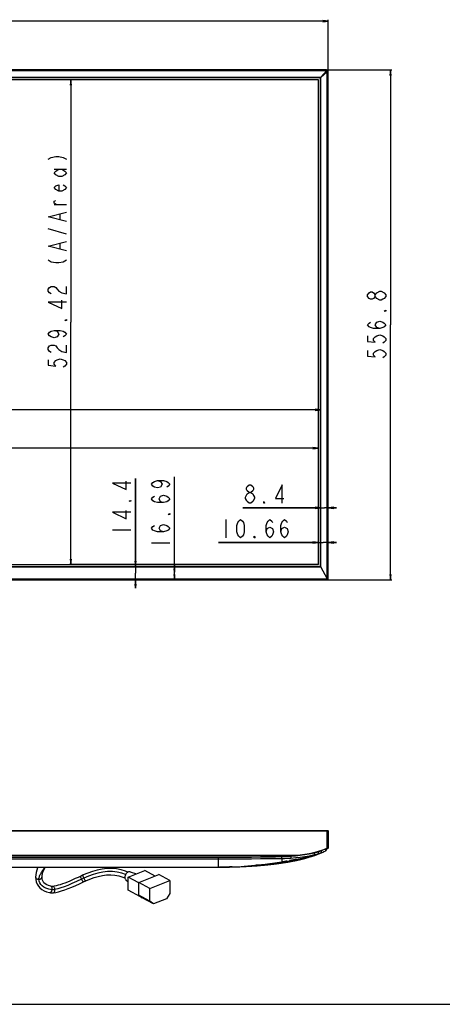
# Model space of a CAD drawing. Units: millimetres. Extents: x 0 to 1783, y 0 to 841.
# Drawn here: x 635 to 866, y 0 to 538 of the extents above; entities that cross this region are included whole.
import ezdxf

# ---------------------------------------------------------------- set-up
doc = ezdxf.new("R2010")
doc.units = ezdxf.units.MM
doc.header["$LTSCALE"] = 98.0903
doc.layers.get('0').update_dxf_attribs({"linetype": 'CONTINUOUS'})
for name, color, linetype in [('3_ALL_AXES', 7, 'CONTINUOUS'), ('7_ALL_FEATURES', 7, 'CONTINUOUS'), ('DEF_DRAFT_DIM', 7, 'CONTINUOUS')]:
    doc.layers.add(name, color=color, linetype=linetype)
doc.styles.get("Standard").update_dxf_attribs({"font": 'txt', "width": 0.8})
doc.dimstyles.new('DIMSTYLE_1', dxfattribs={"dimtxt": 10, "dimasz": 3, "dimexe": 0.8, "dimexo": 0.2, "dimgap": 2.5, "dimtad": 1, "dimlfac": 2, "dimdsep": 46, "dimtxsty": 'Standard', "dimblk": 'OPEN', "dimblk1": 'OPEN', "dimblk2": 'OPEN', "dimcen": 0.09, "dimazin": 2, "dimtp": 0.8, "dimtm": 0.8, "dimtfac": 1, "dimtofl": 0, "dimtmove": 0, "dimatfit": 3, "dimldrblk": 'OPEN', "dimfxl": 1, "dimtolj": 1, "dimarcsym": 0})
doc.dimstyles.new('DIMSTYLE_4', dxfattribs={"dimtxt": 10, "dimasz": 3, "dimexe": 0.8, "dimexo": 0.2, "dimgap": 2.5, "dimtad": 1, "dimlfac": 2, "dimdsep": 46, "dimtxsty": 'Standard', "dimblk": 'OPEN', "dimblk1": 'OPEN', "dimblk2": 'OPEN', "dimcen": 0.09, "dimazin": 2, "dimtp": 0.2, "dimtm": 0.2, "dimtfac": 1, "dimtofl": 0, "dimtmove": 0, "dimatfit": 3, "dimldrblk": 'OPEN', "dimfxl": 1, "dimtolj": 1, "dimarcsym": 0})
doc.dimstyles.new('DIMSTYLE_5', dxfattribs={"dimtxt": 10, "dimasz": 3, "dimexe": 0.8, "dimexo": 0.2, "dimgap": 2.5, "dimtad": 1, "dimdec": 1, "dimlfac": 2, "dimdsep": 46, "dimtxsty": 'Standard', "dimblk": 'OPEN', "dimblk1": 'OPEN', "dimblk2": 'OPEN', "dimcen": 0.09, "dimadec": 1, "dimazin": 2, "dimtp": 0.2, "dimtm": 0.2, "dimtfac": 1, "dimtdec": 1, "dimtofl": 0, "dimtmove": 0, "dimatfit": 3, "dimldrblk": 'OPEN', "dimfxl": 1, "dimtolj": 1, "dimarcsym": 0})

# ---------------------------------------------------------------- blocks, each defined once
blk = doc.blocks.new('_OPEN')
at = {"color": 0, "linetype": 'ByBlock'}
for p, q in [((0, 0), (-1, 0.12)), ((-1, -0.12), (0, 0)), ((-1, 0), (0, 0))]:
    blk.add_line(p, q, dxfattribs=at)
blk = doc.blocks.new('*D1')
at = {"layer": 'DEF_DRAFT_DIM', "color": 22, "linetype": 'Continuous', "true_color": 0xe62e2e, "transparency": 16777216}
for p, q in [((322.1, 509.37), (322.1, 537.63)), ((803.35, 509.37), (803.35, 537.63)), ((322.1, 536.83), (562.72, 536.83)), ((803.35, 536.83), (562.72, 536.83))]:
    blk.add_line(p, q, dxfattribs=at)
at = {"layer": 'DEF_DRAFT_DIM', "color": 22, "linetype": 'Continuous', "true_color": 0xe62e2e, "transparency": 16777216, "xscale": 3, "yscale": 3, "zscale": 3, "rotation": 180}
blk.add_blockref('_OPEN', (322.1, 536.83), dxfattribs=at)
at = {"layer": 'DEF_DRAFT_DIM', "color": 22, "linetype": 'Continuous', "true_color": 0xe62e2e, "transparency": 16777216, "xscale": 3, "yscale": 3, "zscale": 3}
blk.add_blockref('_OPEN', (803.35, 536.83), dxfattribs=at)
blk = doc.blocks.new('*D2')
at = {"layer": 'DEF_DRAFT_DIM', "color": 22, "linetype": 'Continuous', "true_color": 0xe62e2e, "transparency": 16777216}
for p, q in [((802.55, 510.17), (838.14, 510.17)), ((837.34, 510.17), (837.34, 370.97)), ((837.34, 231.77), (837.34, 370.97)), ((803.45, 231.77), (838.14, 231.77))]:
    blk.add_line(p, q, dxfattribs=at)
at = {"layer": 'DEF_DRAFT_DIM', "color": 22, "linetype": 'Continuous', "true_color": 0xe62e2e, "transparency": 16777216, "xscale": 3, "yscale": 3, "zscale": 3}
for p, rotation in [((837.34, 510.17), 90), ((837.34, 231.77), 270)]:
    blk.add_blockref('_OPEN', p, dxfattribs=dict(at, rotation=rotation))
blk = doc.blocks.new('*D11')
at = {"layer": 'DEF_DRAFT_DIM', "color": 22, "linetype": 'Continuous', "true_color": 0xe62e2e, "transparency": 16777216}
for p, q in [((799.15, 271.14), (756.6, 271.14)), ((756.6, 271.14), (801.25, 271.14)), ((807.85, 271.14), (801.25, 271.14)), ((803.35, 271.14), (807.85, 271.14))]:
    blk.add_line(p, q, dxfattribs=at)
at = {"layer": 'DEF_DRAFT_DIM', "color": 22, "linetype": 'Continuous', "true_color": 0xe62e2e, "transparency": 16777216, "xscale": 3, "yscale": 3, "zscale": 3}
blk.add_blockref('_OPEN', (799.15, 271.14), dxfattribs=at)
at = {"layer": 'DEF_DRAFT_DIM', "color": 22, "linetype": 'Continuous', "true_color": 0xe62e2e, "transparency": 16777216, "xscale": 3, "yscale": 3, "zscale": 3, "rotation": 180}
blk.add_blockref('_OPEN', (803.35, 271.14), dxfattribs=at)
blk = doc.blocks.new('*D12')
at = {"layer": 'DEF_DRAFT_DIM', "color": 22, "linetype": 'Continuous', "true_color": 0xe62e2e, "transparency": 16777216}
for p, q in [((697.95, 238.97), (697.95, 287.14)), ((697.95, 287.14), (697.95, 235.37)), ((697.95, 227.27), (697.95, 235.37)), ((697.95, 231.77), (697.95, 227.27))]:
    blk.add_line(p, q, dxfattribs=at)
at = {"layer": 'DEF_DRAFT_DIM', "color": 22, "linetype": 'Continuous', "true_color": 0xe62e2e, "transparency": 16777216, "xscale": 3, "yscale": 3, "zscale": 3}
for p, rotation in [((697.95, 238.97), 270), ((697.95, 231.77), 90)]:
    blk.add_blockref('_OPEN', p, dxfattribs=dict(at, rotation=rotation))
blk = doc.blocks.new('*D14')
at = {"layer": 'DEF_DRAFT_DIM', "color": 22, "linetype": 'Continuous', "true_color": 0xe62e2e, "transparency": 16777216}
for p, q in [((594.87, 231.77), (594.87, 236.27)), ((594.87, 236.27), (594.87, 228.96)), ((562.92, 226.16), (595.67, 226.16)), ((594.87, 187.94), (594.87, 228.96)), ((594.87, 226.16), (594.87, 187.94))]:
    blk.add_line(p, q, dxfattribs=at)
at = {"layer": 'DEF_DRAFT_DIM', "color": 22, "linetype": 'Continuous', "true_color": 0xe62e2e, "transparency": 16777216, "xscale": 3, "yscale": 3, "zscale": 3}
for p, rotation in [((594.87, 231.77), 270), ((594.87, 226.16), 90)]:
    blk.add_blockref('_OPEN', p, dxfattribs=dict(at, rotation=rotation))
blk = doc.blocks.new('*D18')
at = {"layer": 'DEF_DRAFT_DIM', "color": 22, "linetype": 'Continuous', "true_color": 0xe62e2e, "transparency": 16777216}
for p, q in [((719.25, 235.94), (719.25, 287.95)), ((719.25, 240.11), (719.25, 235.94)), ((719.25, 231.77), (719.25, 235.94))]:
    blk.add_line(p, q, dxfattribs=at)
at = {"layer": 'DEF_DRAFT_DIM', "color": 22, "linetype": 'Continuous', "true_color": 0xe62e2e, "transparency": 16777216, "xscale": 3, "yscale": 3, "zscale": 3}
for p, rotation in [((719.25, 240.11), 90), ((719.25, 231.77), 270)]:
    blk.add_blockref('_OPEN', p, dxfattribs=dict(at, rotation=rotation))
blk = doc.blocks.new('*D19')
at = {"layer": 'DEF_DRAFT_DIM', "color": 22, "linetype": 'Continuous', "true_color": 0xe62e2e, "transparency": 16777216}
for p, q in [((798.02, 252.23), (743.47, 252.23)), ((743.47, 252.23), (800.68, 252.23)), ((807.85, 252.23), (800.68, 252.23)), ((803.35, 252.23), (807.85, 252.23))]:
    blk.add_line(p, q, dxfattribs=at)
at = {"layer": 'DEF_DRAFT_DIM', "color": 22, "linetype": 'Continuous', "true_color": 0xe62e2e, "transparency": 16777216, "xscale": 3, "yscale": 3, "zscale": 3}
blk.add_blockref('_OPEN', (798.02, 252.23), dxfattribs=at)
at = {"layer": 'DEF_DRAFT_DIM', "color": 22, "linetype": 'Continuous', "true_color": 0xe62e2e, "transparency": 16777216, "xscale": 3, "yscale": 3, "zscale": 3, "rotation": 180}
blk.add_blockref('_OPEN', (803.35, 252.23), dxfattribs=at)
blk = doc.blocks.new('*D20')
at = {"layer": 'DEF_DRAFT_DIM', "color": 22, "linetype": 'Continuous', "true_color": 0xe62e2e, "transparency": 16777216}
for p, q in [((327.43, 240.31), (327.43, 304.47)), ((327.43, 303.67), (562.72, 303.67)), ((798.02, 303.67), (562.72, 303.67)), ((798.02, 240.31), (798.02, 304.47))]:
    blk.add_line(p, q, dxfattribs=at)
at = {"layer": 'DEF_DRAFT_DIM', "color": 22, "linetype": 'Continuous', "true_color": 0xe62e2e, "transparency": 16777216, "xscale": 3, "yscale": 3, "zscale": 3, "rotation": 180}
blk.add_blockref('_OPEN', (327.43, 303.67), dxfattribs=at)
at = {"layer": 'DEF_DRAFT_DIM', "color": 22, "linetype": 'Continuous', "true_color": 0xe62e2e, "transparency": 16777216, "xscale": 3, "yscale": 3, "zscale": 3}
blk.add_blockref('_OPEN', (798.02, 303.67), dxfattribs=at)
blk = doc.blocks.new('*D21')
at = {"layer": 'DEF_DRAFT_DIM', "color": 22, "linetype": 'Continuous', "true_color": 0xe62e2e, "transparency": 16777216}
for p, q in [((797.82, 504.82), (661.94, 504.82)), ((662.74, 504.82), (662.74, 372.47)), ((662.74, 240.11), (662.74, 372.47)), ((797.82, 240.11), (661.94, 240.11))]:
    blk.add_line(p, q, dxfattribs=at)
at = {"layer": 'DEF_DRAFT_DIM', "color": 22, "linetype": 'Continuous', "true_color": 0xe62e2e, "transparency": 16777216, "xscale": 3, "yscale": 3, "zscale": 3}
for p, rotation in [((662.74, 504.82), 90), ((662.74, 240.11), 270)]:
    blk.add_blockref('_OPEN', p, dxfattribs=dict(at, rotation=rotation))
blk = doc.blocks.new('*D22')
at = {"layer": 'DEF_DRAFT_DIM', "color": 22, "linetype": 'Continuous', "true_color": 0xe62e2e, "transparency": 16777216}
for p in [(326.3, 324.59), (799.15, 324.59)]:
    blk.add_line(p, (562.72, 324.59), dxfattribs=at)
at = {"layer": 'DEF_DRAFT_DIM', "color": 22, "linetype": 'Continuous', "true_color": 0xe62e2e, "transparency": 16777216, "xscale": 3, "yscale": 3, "zscale": 3, "rotation": 180}
blk.add_blockref('_OPEN', (326.3, 324.59), dxfattribs=at)
at = {"layer": 'DEF_DRAFT_DIM', "color": 22, "linetype": 'Continuous', "true_color": 0xe62e2e, "transparency": 16777216, "xscale": 3, "yscale": 3, "zscale": 3}
blk.add_blockref('_OPEN', (799.15, 324.59), dxfattribs=at)

msp = doc.modelspace()

# ---------------------------------------------------------------- linework, layer by layer
at = {"color": 7, "linetype": 'Continuous'}
for p, q in [((802.3497, 510.1658), (323.0997, 510.1658)), ((802.3497, 510.0658), (323.0997, 510.0658)), ((802.3497, 509.6658), (323.0997, 509.6658)), ((799.1614, 506.0591), (326.288, 506.0591)), ((799.079, 505.9658), (326.3704, 505.9658)), ((799.1674, 506.0543), (799.079, 505.9658)), ((799.1497, 505.8951), (802.7033, 509.4487)), ((799.1497, 238.9658), (799.1497, 505.8951)), ((799.1614, 506.0591), (802.3497, 509.6658)), ((799.1674, 506.0543), (802.6326, 509.5194)), ((799.243, 505.9775), (802.8497, 509.1658)), ((799.243, 238.7969), (799.243, 505.9775)), ((800.3097, 507.0551), (800.3097, 507.1965)), ((802.3497, 510.0658), (802.3497, 510.1658)), ((802.8497, 231.7658), (802.8497, 509.1658)), ((803.2497, 509.1658), (803.3497, 509.1658)), ((803.2497, 231.8658), (803.2497, 509.1658)), ((803.3497, 231.8658), (803.3497, 509.1658)), ((326.2465, 238.8696), (799.2029, 238.8696)), ((326.2997, 238.9658), (799.1497, 238.9658)), ((799.1497, 238.9658), (802.8497, 232.2658)), ((322.0997, 231.8658), (803.3497, 231.8658)), ((322.1997, 231.7658), (803.2497, 231.7658)), ((322.5997, 232.2658), (802.8497, 232.2658)), ((782.8497, 231.7658), (782.8497, 231.8658)), ((322.0997, 94.7427), (803.3497, 94.7427)), ((322.1997, 94.8427), (803.2497, 94.8427)), ((801.3697, 94.7427), (802.8497, 94.8427)), ((802.3497, 94.8089), (802.3497, 94.7427)), ((802.8497, 85.1427), (802.8497, 94.8427)), ((803.2497, 94.7427), (803.2497, 85.2427)), ((803.3497, 94.7427), (803.3497, 85.2427)), ((574.2186, 81.3427), (782.8497, 81.3427)), ((574.2273, 81.4427), (782.8497, 81.4427)), ((782.8497, 81.4427), (782.8497, 81.3427)), ((802.8473, 85.2492), (802.8497, 85.2502)), ((803.3497, 85.2427), (802.8497, 85.2427)), ((803.2497, 85.1427), (802.8497, 85.1427)), ((0, 0), (1783.46, 0))]:
    msp.add_line(p, q, dxfattribs=at)
for points in [[(799.162, 506.0597), (799.166, 506.0616), (799.1719, 506.0587)], [(799.2426, 505.988), (799.2454, 505.9823), (799.2438, 505.9783)], [(802.3497, 509.6658), (802.4139, 509.6616), (802.4699, 509.6512), (802.5185, 509.6365), (802.5606, 509.6189), (802.5968, 509.6001), (802.6259, 509.5822), (802.6516, 509.5641), (802.6789, 509.542), (802.7033, 509.5194)], [(802.6326, 509.5194), (802.6427, 509.5272), (802.6546, 509.5322), (802.6677, 509.534), (802.6808, 509.5323), (802.6929, 509.5273), (802.7033, 509.5194)], [(802.7033, 509.5194), (802.7259, 509.4951), (802.748, 509.4677), (802.7661, 509.4421), (802.784, 509.4129), (802.8028, 509.3768), (802.8203, 509.3347), (802.8351, 509.2861), (802.8455, 509.23), (802.8497, 509.1658)], [(802.7033, 509.5194), (802.7125, 509.5067), (802.7173, 509.4917), (802.7172, 509.4757), (802.7123, 509.461), (802.7033, 509.4487)]]:
    msp.add_lwpolyline(points, dxfattribs=at)
for centre, radius, start, end in [((800.0497, 506.8658), 1.75, 43.36035, 46.63965), ((802.3497, 509.1658), 1, 0, 90), ((802.3497, 509.1658), 0.9, 0, 90), ((803.2497, 231.8658), 0.1, 270, 360), ((803.2497, 94.7427), 0.1, 0, 90), ((782.8497, 135.8743), 54.4316, 270, 291.554697), ((782.8497, 135.8743), 54.5316, 270, 291.515934), ((803.2497, 85.2427), 0.1, 270, 360)]:
    msp.add_arc(centre, radius, start, end, dxfattribs=at)
at = {"layer": '3_ALL_AXES', "color": 7, "linetype": 'Continuous'}
msp.add_lwpolyline([(645.1748, 68.2548), (645.2478, 68.7275), (645.3473, 69.179), (645.4712, 69.6129), (645.6181, 70.033), (645.7873, 70.4433), (645.9788, 70.8471), (646.1921, 71.2488), (646.4308, 71.6592), (646.7019, 72.0915), (647.0193, 72.5679), (647.3971, 73.1103), (647.841, 73.7219), (648.3361, 74.3666), (648.7778, 74.8927)], dxfattribs=at)
at = {"layer": '7_ALL_FEATURES', "color": 7, "linetype": 'Continuous'}
for p, q in [((801.2599, 508.1271), (801.3817, 508.1271)), ((801.2823, 508.1075), (801.3622, 508.1076)), ((801.345, 508.1075), (801.345, 508.0904)), ((802.1355, 509.0223), (802.2069, 508.9523)), ((802.1707, 509.0575), (802.2421, 508.9875)), ((802.2026, 509.0894), (802.2733, 509.0187)), ((802.2228, 509.1096), (802.2935, 509.0389)), ((798.0197, 504.8208), (327.4297, 504.8208)), ((798.0197, 240.1108), (798.0197, 504.8208)), ((327.4297, 240.1108), (798.0197, 240.1108)), ((782.8497, 81.3427), (782.8497, 80.8887)), ((793.8409, 80.6308), (794.1615, 80.7326)), ((794.4342, 80.8187), (794.162, 80.7312)), ((795.6705, 82.7372), (795.7466, 82.3877)), ((795.8553, 81.2965), (795.6959, 81.2411)), ((795.7466, 82.3877), (795.812, 82.0859)), ((795.8556, 81.2967), (795.9794, 81.34)), ((796.1409, 81.3968), (795.9661, 81.3352)), ((796.069, 81.3714), (796.3895, 81.4852)), ((797.7247, 83.4213), (797.7247, 83.2761)), ((797.7247, 83.2761), (797.8215, 82.9631)), ((797.8215, 82.9631), (797.9437, 82.5698)), ((797.9437, 82.5698), (798.0003, 82.389)), ((798.0003, 82.389), (798.0314, 82.2911)), ((798.0314, 82.2911), (798.0366, 82.2759)), ((799.3656, 82.6394), (799.6892, 82.7763)), ((799.4493, 83.36), (799.5437, 83.1163)), ((799.6892, 82.7763), (800.0198, 82.9186)), ((801.1278, 83.4084), (801.7235, 83.6823)), ((801.7235, 83.6823), (801.7101, 83.6891)), ((801.867, 84.7859), (801.9194, 84.468)), ((802.3423, 84.3315), (802.3968, 84.4926)), ((802.3968, 84.4926), (802.429, 84.6596)), ((802.431, 84.6756), (802.4168, 84.6317)), ((802.4289, 84.6588), (802.4302, 84.6696)), ((802.4715, 85.0054), (802.429, 84.6597)), ((802.4303, 84.6699), (802.4306, 84.6723)), ((574.0567, 79.4293), (743.2247, 79.4293)), ((574.1235, 80.254), (743.2221, 80.2541)), ((743.2221, 80.2541), (743.2247, 79.4293)), ((743.2247, 79.4293), (743.2247, 74.8927)), ((757.2184, 75.2344), (757.8859, 75.2689)), ((757.4588, 75.4247), (759.4879, 75.5762)), ((757.8859, 75.2689), (758.5694, 75.306)), ((758.5694, 75.306), (759.1908, 75.3413)), ((759.1908, 75.3413), (759.8258, 75.3789)), ((759.8258, 75.3789), (760.4752, 75.419)), ((760.4752, 75.419), (761.0557, 75.4563)), ((761.0557, 75.4563), (761.6483, 75.4956)), ((761.6483, 75.4956), (762.2534, 75.5373)), ((762.2534, 75.5373), (762.7824, 75.5749)), ((762.7824, 75.5749), (763.3213, 75.6143)), ((763.3213, 75.6143), (763.8705, 75.6557)), ((763.6568, 75.923), (763.648, 75.8389)), ((763.648, 75.8389), (763.7048, 75.8507)), ((763.6891, 75.9276), (763.6568, 75.923)), ((763.6891, 75.9276), (763.8035, 75.9401)), ((763.7048, 75.8507), (763.7573, 75.8752)), ((763.7855, 75.9382), (763.9894, 75.9595)), ((763.8705, 75.6557), (764.4304, 75.6992)), ((764.7615, 76.0386), (763.9432, 75.9547)), ((763.9894, 75.9595), (764.0455, 75.9653)), ((764.2455, 75.9858), (764.2707, 75.9883)), ((764.4304, 75.6992), (764.9055, 75.7371)), ((764.7613, 76.0386), (765.1427, 76.078)), ((764.9055, 75.7371), (765.3887, 75.7766)), ((765.034, 76.0667), (765.5738, 76.1231)), ((765.3018, 76.0946), (766.0517, 76.1737)), ((765.3887, 75.7766), (765.8802, 75.8178)), ((765.7734, 76.1441), (766.5725, 76.2299)), ((765.8802, 75.8178), (766.3803, 75.8607)), ((766.2156, 76.1913), (767.1321, 76.2913)), ((766.3803, 75.8607), (766.8892, 75.9055)), ((766.8147, 76.2563), (767.7257, 76.3578)), ((766.8892, 75.9055), (767.303, 75.9427)), ((767.303, 75.9427), (767.7227, 75.9812)), ((767.512, 76.3337), (768.3486, 76.429)), ((767.7227, 75.9812), (768.1487, 76.0211)), ((768.1487, 76.0211), (768.5811, 76.0624)), ((768.2028, 76.4122), (768.9958, 76.5047)), ((768.5811, 76.0624), (769.0202, 76.1052)), ((768.9706, 76.5017), (769.6628, 76.5843)), ((769.0202, 76.1052), (769.4661, 76.1496)), ((769.4661, 76.1496), (769.9191, 76.1956)), ((769.5757, 76.5738), (770.3444, 76.6675)), ((769.9191, 76.1956), (770.2637, 76.2312)), ((770.24, 76.6547), (771.0351, 76.7538)), ((770.2637, 76.2312), (770.6124, 76.2678)), ((770.6124, 76.2678), (770.9654, 76.3054)), ((770.9568, 76.7439), (771.7289, 76.8424)), ((770.9654, 76.3054), (771.3228, 76.3442)), ((771.3228, 76.3442), (771.6846, 76.384)), ((771.6846, 76.384), (772.0511, 76.425)), ((771.6884, 76.8372), (772.4199, 76.9326)), ((772.0511, 76.425), (772.4223, 76.4672)), ((772.4038, 76.9304), (773.1028, 77.0236)), ((772.4223, 76.4672), (772.7984, 76.5107)), ((772.7984, 76.5107), (773.1795, 76.5555)), ((773.0873, 77.0215), (773.7723, 77.1146)), ((773.1795, 76.5555), (773.5658, 76.6017)), ((773.5658, 76.6017), (773.9574, 76.6493)), ((773.7263, 77.1083), (774.4228, 77.2048)), ((773.9574, 76.6493), (774.2215, 76.6818)), ((774.2215, 76.6818), (774.488, 76.7151)), ((774.3169, 77.19), (775.0479, 77.293)), ((774.488, 76.7151), (774.757, 76.749)), ((774.757, 76.749), (775.0285, 76.7837)), ((774.8623, 77.2666), (775.6424, 77.3783)), ((775.0285, 76.7837), (775.3026, 76.8191)), ((775.2686, 77.3245), (775.3662, 77.3385)), ((775.3026, 76.8191), (775.5793, 76.8553)), ((775.4624, 77.3523), (776.202, 77.4598)), ((775.5793, 76.8553), (775.8588, 76.8922)), ((775.8588, 76.8922), (776.1409, 76.93)), ((775.9201, 77.4186), (776.7222, 77.5366)), ((776.1409, 76.93), (776.4259, 76.9687)), ((776.4186, 77.4917), (777.1985, 77.6077)), ((776.4259, 76.9687), (776.7137, 77.0082)), ((776.7137, 77.0082), (777.0045, 77.0486)), ((776.8628, 77.5575), (777.6272, 77.6721)), ((777.0045, 77.0486), (777.2982, 77.09)), ((777.2982, 77.09), (777.595, 77.1323)), ((777.595, 77.1323), (777.8949, 77.1757)), ((777.5964, 77.6675), (778.0052, 77.7292)), ((777.8622, 80.0214), (777.867, 79.7913)), ((777.867, 79.7913), (777.8703, 79.6481)), ((777.8703, 79.6481), (777.9231, 78.9828)), ((777.8949, 77.1757), (778.1979, 77.2201)), ((777.9815, 77.7256), (778.0661, 77.7384)), ((778.0052, 77.7292), (778.4261, 77.7927)), ((778.1979, 77.2201), (778.5041, 77.2656)), ((778.3295, 77.7782), (778.6937, 77.8327)), ((778.5041, 77.2656), (778.8137, 77.3122)), ((778.5983, 77.8186), (778.8494, 77.8555)), ((778.962, 77.8714), (778.8097, 77.8498)), ((778.8137, 77.3122), (779.1265, 77.3599)), ((778.9477, 77.8694), (778.9891, 77.875)), ((779.0536, 77.8832), (778.962, 77.8714)), ((779.0847, 77.885), (779.0536, 77.8832)), ((779.0983, 77.7178), (779.0847, 77.885)), ((779.1265, 77.3599), (779.4428, 77.4089)), ((779.1747, 77.9349), (779.8353, 78.0439)), ((779.8347, 78.0412), (779.4107, 77.9702)), ((779.5286, 77.9961), (779.4248, 77.9789)), ((779.4428, 77.4089), (779.7625, 77.4591)), ((779.5286, 77.9961), (780.2308, 78.1137)), ((780.2317, 78.1085), (779.8347, 78.0412)), ((779.8353, 78.0439), (780.2314, 78.1101)), ((780.2314, 78.1101), (780.7413, 78.1962)), ((780.6773, 78.185), (780.2317, 78.1085)), ((780.7413, 78.1962), (780.6773, 78.185)), ((782.124, 78.4388), (782.1442, 78.4431)), ((782.1445, 78.4417), (782.124, 78.4388)), ((782.1376, 78.4418), (782.2038, 78.4545)), ((782.2061, 78.4519), (782.1445, 78.4417)), ((782.1839, 78.4507), (782.22, 78.4575)), ((786.2744, 79.2396), (788.9479, 79.8129)), ((788.2549, 79.6347), (789.3257, 79.8692)), ((789.3257, 79.8692), (790.3435, 80.1003)), ((790.0273, 79.5423), (790.3211, 79.6188)), ((790.2075, 79.5889), (790.0273, 79.5423)), ((792.0884, 80.1028), (792.0461, 80.0906)), ((792.0645, 80.0964), (792.0883, 80.1033)), ((792.0879, 80.1048), (792.4126, 80.1984)), ((793.2476, 80.4468), (793.0018, 80.3724)), ((793.5453, 80.5384), (793.2476, 80.4468)), ((793.8409, 80.6308), (793.5453, 80.5384)), ((382.2241, 74.8927), (743.2253, 74.8927)), ((694.0635, 69.4171), (703.1907, 72.9778)), ((695.087, 72.3531), (698.574, 71.1767)), ((699.8242, 66.5502), (710.7389, 70.8082)), ((708.7161, 70.0191), (703.1907, 72.9778)), ((716.8415, 67.5404), (710.7389, 70.8082)), ((743.2247, 74.8927), (743.6886, 74.8933)), ((743.3031, 74.8927), (743.5989, 74.8929)), ((743.6886, 74.8933), (746.8272, 74.931)), ((745.4774, 74.9047), (745.4773, 74.9057)), ((746.3233, 74.9082), (746.9206, 74.9149)), ((746.9206, 74.9149), (747.3806, 74.9208)), ((747.3806, 74.9208), (748.3829, 74.9365)), ((748.3829, 74.9365), (749.3153, 74.9543)), ((749.3153, 74.9543), (750.2234, 74.9746)), ((750.8073, 75.0311), (750.0483, 75.0067)), ((750.2234, 74.9746), (751.1015, 74.9972)), ((751.1015, 74.9972), (751.9445, 75.0215)), ((751.9445, 75.0215), (752.7489, 75.0472)), ((752.7489, 75.0472), (753.5116, 75.0738)), ((753.5116, 75.0738), (754.2948, 75.1034)), ((754.2948, 75.1034), (755.0321, 75.1334)), ((755.0321, 75.1334), (755.7888, 75.1663)), ((755.7888, 75.1663), (756.4946, 75.1989)), ((756.4946, 75.1989), (757.2184, 75.2344)), ((646.9247, 69.4572), (646.9247, 69.4574)), ((692.7418, 67.9734), (694.0635, 66.9521)), ((699.8242, 66.3323), (694.0635, 69.4171)), ((694.0635, 62.3016), (694.0635, 69.4171)), ((705.9268, 63.2824), (699.8242, 66.5502)), ((699.8242, 59.5681), (699.8242, 66.5502)), ((705.9268, 63.2824), (716.8415, 67.5404)), ((716.8415, 67.5404), (716.8415, 60.5584)), ((650.9393, 61.0316), (650.9395, 61.0316)), ((651.7504, 64.4348), (651.7501, 64.4349)), ((700.7179, 58.7383), (694.0635, 62.3016)), ((705.9268, 56.3003), (699.8242, 59.5681)), ((699.8242, 59.5681), (701.7257, 58.0863)), ((705.9268, 56.3003), (705.9268, 63.2824)), ((716.8415, 60.5584), (714.94, 57.5929)), ((700.7179, 58.7383), (700.7179, 58.8717)), ((700.832, 58.7828), (700.7179, 58.7383)), ((707.8284, 54.8185), (701.7257, 58.0863)), ((707.8284, 54.8185), (705.9268, 56.3003)), ((714.94, 57.5929), (707.8284, 54.8185))]:
    msp.add_line(p, q, dxfattribs=at)
for points in [[(743.2221, 80.2541), (749.8107, 80.3005), (755.8526, 80.3553), (761.3471, 80.4148), (766.2941, 80.4768), (770.6936, 80.539), (774.5455, 80.5999), (777.85, 80.6574)], [(777.85, 80.6574), (779.5032, 80.7029), (781.1698, 80.7799), (782.8497, 80.8887)], [(777.85, 80.6574), (777.8532, 80.4845), (777.8622, 80.0214)], [(782.8497, 80.8887), (785.5401, 81.1259), (787.9747, 81.4077), (790.3589, 81.7471), (792.8787, 82.1756), (795.6705, 82.7372)], [(782.8497, 80.8887), (782.8636, 80.7055), (782.8772, 80.5303), (782.8901, 80.3675), (782.902, 80.221), (782.9126, 80.0943), (782.9217, 79.9905), (782.9291, 79.9123), (782.9345, 79.8614)], [(782.9345, 79.8614), (785.6527, 80.0939), (788.1128, 80.374), (790.5222, 80.7139), (793.069, 81.1451), (795.8911, 81.7122)], [(790.3435, 80.1003), (791.3094, 80.3275), (792.2236, 80.5501), (793.0856, 80.7674), (793.8948, 80.9781), (794.6472, 81.1801), (795.3378, 81.3706), (795.8928, 81.5272)], [(792.2379, 80.148), (792.8372, 80.3239), (793.4284, 80.5029), (794.0116, 80.685)], [(794.1619, 80.7315), (794.4569, 80.8265), (794.7582, 80.9249), (795.036, 81.0171), (795.2868, 81.1014), (795.508, 81.1767)], [(795.5028, 81.1747), (795.2772, 81.0979), (795.0216, 81.012), (794.7394, 80.9184), (794.4342, 80.8187)], [(795.5028, 81.1747), (795.6979, 81.242), (795.9661, 81.3352)], [(795.6705, 82.7372), (796.3596, 82.8975), (797.0444, 83.0772), (797.7247, 83.2761)], [(795.812, 82.0859), (795.8602, 81.8608), (795.8764, 81.7843), (795.8868, 81.7343), (795.8911, 81.7122)], [(795.8911, 81.7122), (796.6108, 81.8798), (797.326, 82.0677), (798.0366, 82.2759)], [(795.8911, 81.7122), (795.892, 81.5633), (795.8928, 81.5272)], [(795.8928, 81.5272), (796.1455, 81.5998), (796.4799, 81.6981), (796.816, 81.7995), (797.1503, 81.9033), (797.4797, 82.0085), (797.8007, 82.114), (798.1091, 82.2183), (798.4015, 82.3199), (798.6794, 82.4192), (798.9463, 82.5169), (799.2064, 82.6147), (799.4618, 82.713), (799.6458, 82.7853)], [(796.3895, 81.4852), (796.6713, 81.5869), (796.9561, 81.6912), (797.2441, 81.7983), (797.5354, 81.9082), (797.8302, 82.0212), (798.1285, 82.1374), (798.4306, 82.2569), (798.737, 82.3802), (799.0485, 82.5075), (799.3656, 82.6394)], [(797.7247, 83.2761), (798.2466, 83.4427), (798.764, 83.6203), (799.2769, 83.8089)], [(798.0366, 82.2759), (798.5811, 82.4503), (799.121, 82.6364), (799.6562, 82.834)], [(799.2769, 83.8089), (799.9371, 84.0666), (800.3139, 84.2221)], [(799.2769, 83.8089), (799.337, 83.6521), (799.4493, 83.36)], [(799.5437, 83.1163), (799.5817, 83.0189), (799.6125, 82.9406), (799.6354, 82.8829), (799.6501, 82.8472), (799.6562, 82.834)], [(799.6458, 82.7853), (800.3879, 83.0881), (801.1278, 83.4084)], [(799.6562, 82.834), (799.6484, 82.7893), (799.6458, 82.7853)], [(799.6562, 82.834), (800.3511, 83.1067), (801.0351, 83.3907), (801.7101, 83.6891)], [(800.0198, 82.9186), (800.3583, 83.0669), (800.705, 83.2215), (800.89, 83.3055)], [(801.9194, 84.468), (801.9361, 84.3336), (801.9412, 84.2068), (801.9343, 84.0874), (801.9148, 83.9784), (801.8829, 83.8822), (801.8386, 83.8011), (801.781, 83.7357), (801.7101, 83.6891)], [(802.3806, 84.4462), (802.3579, 84.3815), (802.2938, 84.2402), (802.2113, 84.1061), (802.1115, 83.982), (801.9953, 83.8704), (801.8611, 83.7715), (801.7101, 83.6891)], [(801.7235, 83.6823), (801.7822, 83.7121), (801.9261, 83.803), (802.0563, 83.9125), (802.1704, 84.0387), (802.2663, 84.1792), (802.3423, 84.3315)], [(802.4168, 84.6317), (802.3858, 84.5911), (802.3387, 84.5549), (802.2768, 84.524), (802.2018, 84.4993), (802.1156, 84.4815), (802.0207, 84.4709), (801.9194, 84.468)], [(802.4594, 84.9069), (802.4488, 84.8956), (802.4206, 84.8869), (802.3754, 84.881), (802.3145, 84.878), (802.2396, 84.878), (802.1529, 84.881), (802.1324, 84.8823)], [(802.431, 84.6756), (802.4034, 84.5265), (802.3806, 84.4462)], [(743.2247, 79.4293), (749.8181, 79.4487), (755.8621, 79.4728), (761.3587, 79.5012), (766.3078, 79.5336), (770.7095, 79.5697), (774.5636, 79.6083), (777.8703, 79.6481)], [(750.0478, 75.0242), (755.8884, 75.3194), (757.4588, 75.4247)], [(759.4879, 75.5762), (763.2951, 75.9061), (770.9551, 76.7501), (778.1304, 77.7693)], [(763.648, 75.8389), (763.6791, 75.8388), (763.7715, 75.8443), (763.9253, 75.8553), (764.1386, 75.8717), (764.4095, 75.8935), (764.7361, 75.9208), (765.1164, 75.9536), (765.5469, 75.9918), (766.0241, 76.0353), (766.5442, 76.084), (767.1031, 76.1379), (767.6964, 76.1968), (768.3195, 76.2605), (768.9676, 76.3287), (769.636, 76.4011), (770.3192, 76.4775), (771.0112, 76.5572), (771.706, 76.6397), (772.3985, 76.7245), (773.0835, 76.8109), (773.755, 76.8981), (774.4068, 76.9853), (775.0331, 77.0714), (775.6292, 77.1557), (776.1906, 77.2373), (776.7132, 77.3153), (777.1924, 77.3888), (777.6236, 77.4566), (778.0039, 77.5181), (778.3309, 77.5725), (778.6026, 77.6192), (778.8163, 77.6574), (778.9721, 77.687), (779.0669, 77.7074), (779.0983, 77.7178)], [(763.7573, 75.8752), (763.8028, 75.9112), (763.8276, 75.9427)], [(764.2707, 75.9883), (764.323, 75.9937), (764.3501, 75.9965), (764.3778, 75.9993)], [(770.3802, 76.672), (770.5223, 76.6896), (770.9568, 76.7439)], [(771.1032, 76.7624), (771.2499, 76.781), (771.6884, 76.8372)], [(771.8334, 76.8559), (771.9775, 76.8746), (772.4038, 76.9304)], [(772.5435, 76.9489), (772.6818, 76.9672), (773.0873, 77.0215)], [(773.219, 77.0392), (773.3488, 77.0568), (773.7263, 77.1083)], [(777.7986, 77.698), (777.8461, 77.7052), (777.8924, 77.7122), (777.9375, 77.719), (777.9815, 77.7256)], [(777.8703, 79.6481), (779.5447, 79.6863), (781.2328, 79.7572), (782.9345, 79.8614)], [(777.9231, 78.9828), (777.9754, 78.4601), (778.027, 78.0844), (778.0785, 77.8531), (778.1304, 77.7693)], [(779.4248, 77.9789), (778.8342, 77.8823), (778.1304, 77.7693)], [(779.0983, 77.7178), (779.0399, 77.7155), (778.9826, 77.7268), (778.9294, 77.7512), (778.8834, 77.7872), (778.847, 77.8328), (778.8372, 77.8537)], [(779.4247, 77.9789), (780.6109, 78.1778), (782.0431, 78.4261)], [(779.7625, 77.4591), (779.9237, 77.4847), (780.0858, 77.5106), (780.2488, 77.5368), (780.4128, 77.5634), (780.5777, 77.5904), (780.7436, 77.6177), (780.9104, 77.6454), (781.0782, 77.6735), (781.2469, 77.7019), (781.4167, 77.7307), (781.5875, 77.7599), (781.7593, 77.7896), (781.9321, 77.8196), (782.106, 77.8501), (782.2809, 77.881), (782.4569, 77.9123), (782.6339, 77.9441), (782.812, 77.9764), (782.9912, 78.0091), (783.1716, 78.0423), (783.353, 78.076), (783.5356, 78.1102), (783.7193, 78.1449), (783.9042, 78.1801), (784.0903, 78.2158), (784.2776, 78.2522), (784.466, 78.289), (784.6557, 78.3265), (784.8467, 78.3645), (785.0389, 78.4031), (785.2324, 78.4423), (785.4271, 78.4822), (785.6231, 78.5227), (785.8205, 78.5639), (786.0192, 78.6057), (786.2192, 78.6482), (786.4206, 78.6914), (786.6233, 78.7354), (786.8274, 78.7801), (787.0329, 78.8255), (787.2399, 78.8717), (787.4483, 78.9187), (787.6581, 78.9665), (787.8695, 79.0152), (788.0824, 79.0648), (788.2969, 79.1152), (788.513, 79.1665), (788.7306, 79.2188), (788.95, 79.272), (789.171, 79.3263), (789.3936, 79.3815), (789.618, 79.4378), (789.8442, 79.4953), (790.0273, 79.5423)], [(782.0431, 78.4261), (783.4083, 78.6722), (784.7092, 78.9161), (785.9487, 79.1579)], [(783.3391, 78.6539), (783.0683, 78.6046), (782.8276, 78.5611), (782.6193, 78.524), (782.4449, 78.4932), (782.3069, 78.4692), (782.2061, 78.4519)], [(786.1764, 79.204), (785.7776, 79.1231), (785.3989, 79.0473), (785.0229, 78.9732), (784.6544, 78.9015), (784.2977, 78.8331), (783.9572, 78.7687), (783.6365, 78.7088), (783.3391, 78.6539)], [(785.9487, 79.1579), (787.1297, 79.3975), (788.2549, 79.6347)], [(792.0461, 80.0906), (791.7282, 80.0004), (791.4289, 79.9168), (791.1518, 79.8406), (790.9003, 79.7723), (790.677, 79.7125), (790.4837, 79.6612), (790.3221, 79.6188), (790.2075, 79.5889)], [(790.3211, 79.6188), (790.4831, 79.6614), (790.6779, 79.7131), (790.904, 79.7737), (791.1589, 79.843), (791.4396, 79.9203), (791.7427, 80.005), (792.0645, 80.0964)], [(793.0018, 80.3724), (792.7083, 80.285), (792.4126, 80.1984)], [(644.7393, 74.8927), (644.5194, 74.4719), (644.0247, 73.1964), (643.6853, 71.9285), (643.4875, 70.6693), (643.4247, 69.4571)], [(646.9247, 69.4574), (646.9651, 70.272), (647.1035, 71.1756), (647.3364, 72.0622), (647.6638, 72.9309), (648.1225, 73.8364), (648.6543, 74.6447), (648.8628, 74.8927)], [(668.0903, 69.9975), (666.6511, 69.3172), (665.1313, 68.617), (663.6402, 67.9509), (662.1858, 67.3244), (660.7743, 66.7422), (659.4118, 66.2091), (658.1064, 65.731), (656.8658, 65.3135), (655.7007, 64.9634), (654.621, 64.6876), (653.63, 64.4919), (652.7895, 64.3914)], [(668.5599, 68.2832), (668.4181, 68.594), (668.2927, 68.8981), (668.1884, 69.1837), (668.1097, 69.4395), (668.0592, 69.6563), (668.0384, 69.8261), (668.049, 69.9411), (668.0903, 69.9975)], [(669.4445, 70.6239), (669.0094, 70.4273), (668.5121, 70.1971), (668.0903, 69.9975)], [(669.8028, 68.8681), (669.6704, 69.1831), (669.5567, 69.492), (669.4659, 69.783), (669.4022, 70.0444), (669.3674, 70.267), (669.3627, 70.4424), (669.3888, 70.5628), (669.4445, 70.6239)], [(693.7754, 72.1386), (692.5776, 72.692), (690.1067, 73.4914), (687.5746, 73.9904), (685.0017, 74.2027), (682.3964, 74.1469), (679.774, 73.8428), (677.1496, 73.3123), (674.5317, 72.5773), (671.9334, 71.6617), (669.4445, 70.6239)], [(692.5689, 70.813), (690.6148, 71.5652), (688.0844, 72.1735), (685.4313, 72.463), (682.7617, 72.4395), (680.0893, 72.1374), (677.4439, 71.5939), (674.8639, 70.8533), (672.2933, 69.928), (669.8028, 68.8681)], [(670.8719, 67.4299), (673.0876, 68.3569), (675.3848, 69.1768), (677.6823, 69.8402), (679.9732, 70.3292), (682.2546, 70.6268), (684.5198, 70.7134), (686.7593, 70.5683), (688.9742, 70.1687), (691.1609, 69.4888), (692.2073, 69.0107)], [(695.087, 72.353), (694.9307, 72.3942), (694.6026, 72.4149), (694.2574, 72.3555), (693.9068, 72.2187), (693.5625, 72.0091), (693.2358, 71.7338), (692.9377, 71.4019), (692.6786, 71.025), (692.468, 70.6178), (692.3107, 70.1887), (692.2138, 69.7546), (692.1811, 69.3313)], [(743.2253, 74.8927), (743.9733, 74.894), (744.724, 74.898), (745.4774, 74.9047)], [(745.4776, 74.9057), (744.7232, 74.8985), (743.9725, 74.8941)], [(745.4774, 74.9047), (746.0135, 74.911), (746.5415, 74.9186)], [(747.0549, 74.9299), (746.539, 74.9206), (746.0103, 74.9125), (745.4776, 74.9057)], [(745.5606, 74.9014), (745.607, 74.9018), (746.3233, 74.9082)], [(746.5415, 74.9186), (747.0586, 74.9272), (747.5599, 74.9368), (748.0405, 74.9471), (748.4961, 74.9579), (748.9226, 74.9689), (749.3163, 74.9799), (749.6737, 74.9905), (749.991, 75.0005)], [(746.8272, 74.931), (749.2063, 74.9949), (750.0478, 75.0242)], [(750.0483, 75.0067), (749.6727, 74.995), (749.313, 74.9844), (748.9171, 74.9732), (748.489, 74.9619), (748.0329, 74.9507), (747.5531, 74.9399), (747.0549, 74.9299)], [(749.991, 75.0005), (750.2647, 75.0096), (750.4928, 75.0176), (750.673, 75.0241), (750.8036, 75.0291), (750.8831, 75.0324), (750.9104, 75.0339)], [(750.9104, 75.0339), (750.8851, 75.0335), (750.8073, 75.0311)], [(643.4255, 69.4574), (643.5157, 68.1172), (643.798, 66.8228), (644.2715, 65.6401), (644.9411, 64.5555), (645.7986, 63.5899), (646.8348, 62.7535), (648.0434, 62.0485), (649.4345, 61.4685), (650.9393, 61.0316)], [(643.4255, 69.4572), (643.4595, 69.2195), (643.5615, 68.9917), (643.727, 68.783), (643.9472, 68.6011), (644.2138, 68.4529), (644.5159, 68.3444), (644.8403, 68.278), (645.1747, 68.2551)], [(645.1747, 68.2551), (645.1766, 68.2544), (645.1785, 68.2542), (645.1806, 68.2548)], [(645.1806, 68.2548), (645.5298, 68.2808), (645.8662, 68.3536), (646.1741, 68.4706)], [(652.4523, 62.4694), (650.5617, 62.8759), (649.0657, 63.3929), (647.8817, 64.0041), (646.9439, 64.7137), (646.2463, 65.4885), (645.7375, 66.3287), (645.4024, 67.1978), (645.1806, 68.2548)], [(646.1741, 68.4706), (646.1932, 68.4799), (646.2122, 68.4894), (646.231, 68.499)], [(646.231, 68.499), (646.4843, 68.6606), (646.6867, 68.853), (646.8308, 69.0688)], [(646.8308, 69.0688), (646.8374, 69.0822), (646.8437, 69.0957), (646.8498, 69.1093)], [(646.8498, 69.1093), (646.8906, 69.222), (646.9155, 69.3383), (646.924, 69.4572)], [(651.7501, 64.4349), (650.553, 64.7837), (649.4895, 65.2373), (648.6388, 65.7637), (647.9864, 66.3535), (647.5087, 67.0051), (647.1802, 67.7328), (646.9859, 68.5617), (646.924, 69.457)], [(653.0346, 60.9015), (654.4072, 61.0751), (655.9512, 61.4098), (657.6152, 61.8816), (659.3943, 62.4756), (661.2858, 63.1817), (663.2755, 63.9874), (665.3485, 64.8806), (667.4951, 65.8517), (669.5992, 66.8411)], [(668.5599, 68.2832), (665.7712, 66.9864), (663.2504, 65.8759), (661.021, 64.9567), (658.9692, 64.1787), (657.2041, 63.5782), (655.5842, 63.1014), (654.0014, 62.7229)], [(669.8028, 68.8681), (669.3853, 68.6757), (668.9708, 68.4805), (668.5599, 68.2832)], [(669.5991, 66.8411), (669.5293, 66.8445), (669.4331, 66.9086), (669.3139, 67.0314), (669.177, 67.2068), (669.0274, 67.4286), (668.8706, 67.6891), (668.7127, 67.9777), (668.5599, 68.2832)], [(669.5992, 66.8411), (669.995, 67.0285), (670.465, 67.246), (670.8719, 67.4299)], [(670.8718, 67.4298), (670.789, 67.4292), (670.6819, 67.4901), (670.5544, 67.6107), (670.4118, 67.7851), (670.2596, 68.0069), (670.1034, 68.2686), (669.9491, 68.5594), (669.8028, 68.8681)], [(692.1811, 69.3313), (692.2134, 68.9357), (692.3094, 68.5784), (692.4658, 68.2721), (692.6757, 68.0284), (692.7419, 67.9734)], [(650.9395, 61.0316), (651.1632, 61.0124), (651.3937, 61.0596), (651.6225, 61.1717), (651.8408, 61.3432), (652.04, 61.5678), (652.2122, 61.8378), (652.3515, 62.1423), (652.4523, 62.4694)], [(650.9395, 61.0316), (651.545, 60.9248), (652.291, 60.8781), (653.0344, 60.9015)], [(652.7895, 64.3914), (652.4967, 64.3775), (652.1841, 64.3805), (651.9204, 64.4037), (651.7504, 64.4348)], [(652.4523, 62.4694), (652.5098, 62.8068), (652.5227, 63.1414), (652.4908, 63.4601), (652.4142, 63.7505), (652.2965, 64.002), (652.1428, 64.2053), (651.9583, 64.3513), (651.7504, 64.4348)], [(654.0014, 62.7229), (653.4625, 62.6213), (652.9495, 62.5372), (652.4523, 62.4694)], [(654.0014, 62.7229), (653.9562, 63.0621), (653.871, 63.3854), (653.7495, 63.6803), (653.5953, 63.9349), (653.4147, 64.1401), (653.2152, 64.2886), (653.0041, 64.3733), (652.7895, 64.3914)], [(653.0346, 60.9015), (653.2447, 60.9495), (653.4418, 61.0629), (653.6186, 61.2378), (653.7686, 61.4662), (653.8857, 61.7398), (653.9648, 62.0487), (654.004, 62.3807), (654.0014, 62.7229)]]:
    msp.add_lwpolyline(points, dxfattribs=at)
at = {"layer": 'DEF_DRAFT_DIM', "color": 22, "linetype": 'Continuous', "true_color": 0xe62e2e}
for p, q in [((653.5756, 455.9658), (660.2422, 455.9658)), ((660.2422, 436.4657), (653.5756, 436.4657)), ((656.9089, 428.4658), (656.9089, 431.4658)), ((660.2422, 420.4658), (650.2422, 423.4658)), ((656.9089, 412.4658), (656.9089, 415.4657)), ((747.4671, 264.732), (747.4671, 254.7319)), ((685.4526, 259.1388), (695.4526, 259.1388)), ((706.7487, 251.9535), (716.7487, 251.9535))]:
    msp.add_line(p, q, dxfattribs=at)
for points in [[(650.2422, 461.4658), (651.9089, 462.4657), (654.4089, 462.9658), (656.0755, 462.9658), (658.5755, 462.4657), (660.2422, 461.4658)], [(657.7422, 455.9658), (659.4089, 454.9658), (660.2422, 453.9657), (659.4089, 452.9657), (657.7422, 451.9658), (656.0755, 451.9658), (654.4089, 452.9657), (653.5756, 453.9657), (654.4089, 454.9658), (656.0755, 455.9658)], [(658.5755, 447.4657), (659.4089, 446.9657), (660.2422, 445.9657), (659.4089, 444.9658), (657.7422, 443.9658), (656.0755, 443.9658), (654.4089, 444.9658), (653.5756, 445.9657), (654.4089, 446.9657), (656.0755, 447.4657), (656.0755, 443.9658)], [(655.2422, 436.4657), (653.5756, 437.4657), (653.5756, 438.4658), (654.4089, 438.9657)], [(660.2422, 427.4658), (650.2422, 429.9658), (660.2422, 432.4657)], [(660.2422, 411.4657), (650.2422, 413.9657), (660.2422, 416.4658)], [(650.2422, 406.4658), (651.9089, 405.4658), (654.4089, 404.9658), (656.0755, 404.9658), (658.5755, 405.4658), (660.2422, 406.4658)], [(651.9089, 387.9657), (651.0756, 388.4658), (650.2422, 389.4657), (650.2422, 390.4657), (651.0756, 391.4658), (651.9089, 391.9657), (653.5756, 391.9657), (654.4089, 391.4658), (655.2422, 390.4657), (656.0755, 389.4657), (657.7422, 388.4658), (660.2422, 387.9657), (660.2422, 391.9657)], [(829.0047, 386.4658), (828.1713, 385.4658), (827.338, 384.9658), (826.5047, 384.9658), (825.6713, 385.4658), (824.838, 386.4658), (824.838, 387.4658), (825.6713, 388.4658), (826.5047, 388.9658), (827.338, 388.9658), (828.1713, 388.4658), (829.0047, 387.4658)], [(829.838, 385.4658), (829.0047, 386.4658), (829.0047, 387.4658), (829.838, 388.4658)], [(829.838, 388.4658), (831.5047, 389.4658), (832.338, 389.4658)], [(832.338, 389.4658), (834.0047, 388.4658), (834.838, 387.4658), (834.838, 386.4658)], [(660.2422, 383.4658), (650.2422, 383.4658), (657.7422, 379.9657), (657.7422, 384.4658)], [(834.838, 386.4658), (834.0047, 385.4658), (833.1714, 384.9658), (832.338, 384.4658), (831.5047, 384.4658), (829.838, 385.4658)], [(834.838, 378.9658), (834.838, 378.4658), (834.0047, 378.4658), (834.838, 378.9658)], [(660.2422, 373.9657), (660.2422, 373.4658), (659.4089, 373.4658), (660.2422, 373.9657)], [(831.5047, 368.9658), (829.838, 369.4658), (829.0047, 370.9658), (829.838, 372.4658), (831.5047, 372.9658), (833.1714, 372.4658), (834.0047, 371.9658), (834.838, 370.9658), (834.0047, 369.9658), (833.1714, 369.4658), (831.5047, 368.9658), (828.1713, 368.9658), (826.5047, 369.4658), (825.6713, 369.9658), (824.838, 370.9658), (825.6713, 371.9658), (826.5047, 372.4658)], [(653.5756, 367.9658), (655.2422, 367.4657), (656.0755, 365.9657), (655.2422, 364.4657), (653.5756, 363.9658), (651.9089, 364.4657), (651.0756, 364.9658), (650.2422, 365.9657), (651.0756, 366.9658), (651.9089, 367.4657), (653.5756, 367.9658), (656.9089, 367.9658), (658.5755, 367.4657), (659.4089, 366.9658), (660.2422, 365.9657), (659.4089, 364.9658), (658.5755, 364.4657)], [(824.838, 364.9658), (824.838, 361.9658), (829.0047, 361.4658), (828.1713, 362.4658), (828.1713, 363.4658), (829.0047, 364.4658), (829.838, 364.9658), (831.5047, 365.4658), (833.1714, 364.9658), (834.0047, 364.4658), (834.838, 363.4658), (834.838, 362.4658), (834.0047, 361.4658), (833.1714, 360.9658)], [(651.9089, 355.9658), (651.0756, 356.4657), (650.2422, 357.4657), (650.2422, 358.4658), (651.0756, 359.4658), (651.9089, 359.9658), (653.5756, 359.9658), (654.4089, 359.4658), (655.2422, 358.4658), (656.0755, 357.4657), (657.7422, 356.4657), (660.2422, 355.9658), (660.2422, 359.9658)], [(824.838, 356.9658), (824.838, 353.9658), (829.0047, 353.4658), (828.1713, 354.4658), (828.1713, 355.4658), (829.0047, 356.4658), (829.838, 356.9658), (831.5047, 357.4658), (833.1714, 356.9658), (834.0047, 356.4658), (834.838, 355.4658), (834.838, 354.4658), (834.0047, 353.4658), (833.1714, 352.9658)], [(650.2422, 351.9657), (650.2422, 348.9658), (654.4089, 348.4658), (653.5756, 349.4657), (653.5756, 350.4657), (654.4089, 351.4658), (655.2422, 351.9657), (656.9089, 352.4657), (658.5755, 351.9657), (659.4089, 351.4658), (660.2422, 350.4657), (660.2422, 349.4657), (659.4089, 348.4658), (658.5755, 347.9657)], [(695.4526, 284.6389), (685.4526, 284.6389), (692.9526, 281.1388), (692.9526, 285.6388)], [(710.082, 285.9535), (711.7487, 285.4535), (712.582, 283.9535), (711.7487, 282.4535), (710.082, 281.9535), (708.4154, 282.4535), (707.582, 282.9535), (706.7487, 283.9535), (707.582, 284.9535), (708.4154, 285.4535), (710.082, 285.9535), (713.4153, 285.9535), (715.082, 285.4535), (715.9153, 284.9535), (716.7487, 283.9535), (715.9153, 282.9535), (715.082, 282.4535)], [(760.1001, 279.4782), (759.1001, 280.3115), (758.6001, 281.1449), (758.6001, 281.9782), (759.1001, 282.8115), (760.1001, 283.6449), (761.1002, 283.6449), (762.1001, 282.8115), (762.6002, 281.9782), (762.6002, 281.1449), (762.1001, 280.3115), (761.1002, 279.4782)], [(778.1001, 273.6448), (778.1001, 283.6449), (774.6001, 276.1448), (779.1002, 276.1448)], [(695.4526, 275.1389), (695.4526, 274.6388), (694.6193, 274.6388), (695.4526, 275.1389)], [(713.4153, 273.9535), (711.7487, 274.4535), (710.9154, 275.9535), (711.7487, 277.4535), (713.4153, 277.9535), (715.082, 277.4535), (715.9153, 276.9535), (716.7487, 275.9535), (715.9153, 274.9535), (715.082, 274.4535), (713.4153, 273.9535), (710.082, 273.9535), (708.4154, 274.4535), (707.582, 274.9535), (706.7487, 275.9535), (707.582, 276.9535), (708.4154, 277.4535)], [(758.1001, 276.9782), (759.1001, 278.6448), (760.1001, 279.4782), (761.1002, 279.4782), (762.1001, 278.6448), (762.6002, 277.8115), (763.1001, 276.9782), (763.1001, 276.1448)], [(760.1001, 273.6448), (759.1001, 274.4782), (758.6001, 275.3115), (758.1001, 276.1448), (758.1001, 276.9782)], [(763.1001, 276.1448), (762.1001, 274.4782), (761.1002, 273.6448), (760.1001, 273.6448)], [(768.6001, 273.6448), (768.1002, 273.6448), (768.1002, 274.4782), (768.6001, 273.6448)], [(695.4526, 268.6389), (685.4526, 268.6389), (692.9526, 265.1389), (692.9526, 269.6389)], [(716.7487, 267.9535), (716.7487, 267.4535), (715.9153, 267.4535), (716.7487, 267.9535)], [(755.4671, 254.7319), (754.4672, 255.5653), (753.9671, 256.3986), (753.4672, 258.0653), (753.4672, 261.3986), (753.9671, 263.0653), (754.4672, 263.8986), (755.4671, 264.732), (756.4672, 263.8986), (756.9671, 263.0653), (757.4672, 261.3986), (757.4672, 258.0653), (756.9671, 256.3986), (756.4672, 255.5653), (755.4671, 254.7319)], [(769.4671, 258.0653), (769.9672, 259.7319), (771.4672, 260.5653), (772.9672, 259.7319), (773.4671, 258.0653), (772.9672, 256.3986), (772.4672, 255.5653), (771.4672, 254.7319), (770.4671, 255.5653), (769.9672, 256.3986), (769.4671, 258.0653), (769.4671, 261.3986), (769.9672, 263.0653), (770.4671, 263.8986), (771.4672, 264.732), (772.4672, 263.8986), (772.9672, 263.0653)], [(777.4671, 258.0653), (777.9672, 259.7319), (779.4672, 260.5653), (780.9672, 259.7319), (781.4671, 258.0653), (780.9672, 256.3986), (780.4671, 255.5653), (779.4672, 254.7319), (778.4672, 255.5653), (777.9672, 256.3986), (777.4671, 258.0653), (777.4671, 261.3986), (777.9672, 263.0653), (778.4672, 263.8986), (779.4672, 264.732), (780.4671, 263.8986), (780.9672, 263.0653)], [(713.4153, 257.9535), (711.7487, 258.4535), (710.9154, 259.9535), (711.7487, 261.4535), (713.4153, 261.9535), (715.082, 261.4535), (715.9153, 260.9535), (716.7487, 259.9535), (715.9153, 258.9535), (715.082, 258.4535), (713.4153, 257.9535), (710.082, 257.9535), (708.4154, 258.4535), (707.582, 258.9535), (706.7487, 259.9535), (707.582, 260.9535), (708.4154, 261.4535)], [(763.4671, 254.7319), (762.9672, 254.7319), (762.9672, 255.5653), (763.4671, 254.7319)]]:
    msp.add_lwpolyline(points, dxfattribs=at)

# ---------------------------------------------------------------- dimensions: what is measured, and where the dimension line sits
for base, p1, p2, dimstyle, picture, middle in [((803.3497, 536.826), (322.0997, 509.1658), (803.3497, 509.1658), 'DIMSTYLE_1', '*D1', (542.7247, 536.826)), ((803.3497, 252.2319), (798.0197, 240.1108), (803.3497, 231.8658), 'DIMSTYLE_4', '*D19', (743.4672, 252.2319))]:
    dim = msp.add_linear_dim(base=base, p1=p1, p2=p2, dimstyle=dimstyle, dxfattribs=at)
    dim.commit()
    dim.dimension.update_dxf_attribs({"geometry": picture, "text_midpoint": middle, "dimtype": 160})
for base, p1, p2, text, picture, middle in [((799.1497, 324.5942), (326.2997, 505.8951), (799.1497, 505.8951), '<> (Bezel Open)', '*D22', (368.9068, 324.5942)), ((798.0197, 303.6746), (327.4297, 240.1108), (798.0197, 240.1108), '<> (A/Area)', '*D20', (378.3383, 303.6746))]:
    dim = msp.add_linear_dim(base=base, p1=p1, p2=p2, text=text, dimstyle='DIMSTYLE_1', dxfattribs=at)
    dim.commit()
    dim.dimension.update_dxf_attribs({"geometry": picture, "text_midpoint": middle, "dimtype": 160})
for base, p1, p2, angle, dimstyle, picture, middle in [((837.338, 231.7658), (802.3497, 510.1658), (803.2497, 231.7658), 270, 'DIMSTYLE_1', '*D2', (837.338, 350.9658)), ((697.9526, 231.7658), (799.1497, 238.9658), (802.8497, 231.7658), 270, 'DIMSTYLE_4', '*D12', (697.9526, 255.1389)), ((719.2487, 231.7658), (798.0197, 240.1108), (802.8497, 231.7658), 270, 'DIMSTYLE_4', '*D18', (719.2487, 247.9535)), ((799.1497, 271.1449), (803.3497, 231.8658), (799.1497, 238.9658), 180, 'DIMSTYLE_4', '*D11', (756.6001, 271.1449)), ((594.8716, 226.159), (802.8497, 231.7658), (562.7247, 226.159), 270, 'DIMSTYLE_5', '*D14', (594.8716, 187.9402))]:
    dim = msp.add_linear_dim(base=base, p1=p1, p2=p2, angle=angle, dimstyle=dimstyle, dxfattribs=at)
    dim.commit()
    dim.dimension.update_dxf_attribs({"geometry": picture, "text_midpoint": middle, "dimtype": 160})
dim = msp.add_linear_dim(base=(662.7422, 504.8208), p1=(798.0197, 240.1108), p2=(798.0197, 504.8208), angle=90, text='<> (A/Area)', dimstyle='DIMSTYLE_1', dxfattribs=at)
dim.commit()
dim.dimension.update_dxf_attribs({"geometry": '*D21', "text_midpoint": (662.7422, 345.9657), "dimtype": 160})

doc.saveas('drawing.dxf')
